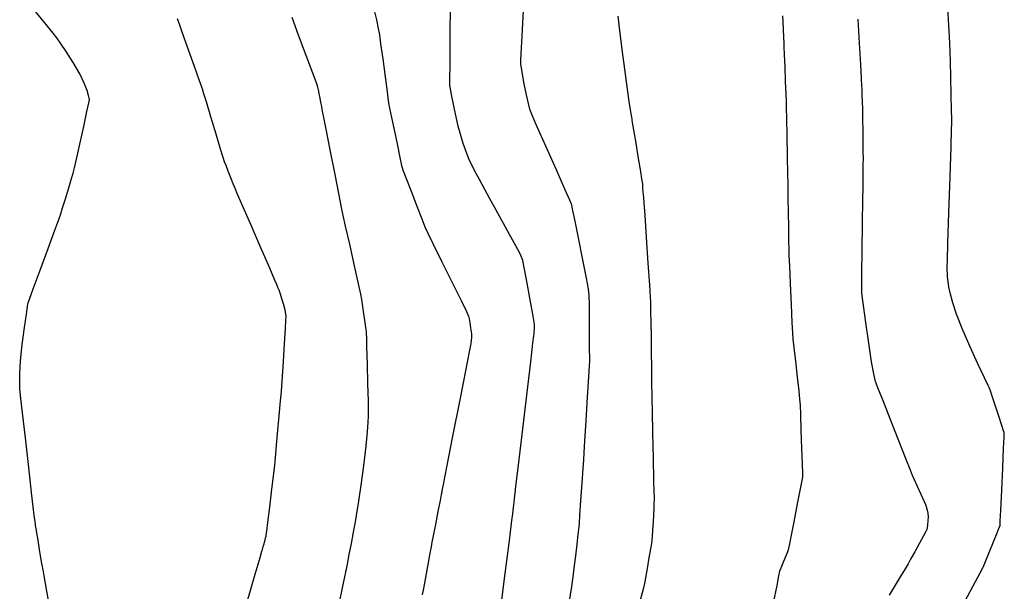
# Model space of a CAD drawing. Units: inches. Extents: x 392010 to 430952, y 9627281 to 9639345.
# Drawn here: x 396303 to 396349, y 9635132 to 9635159 of the extents above; entities that cross this region are included whole.
import ezdxf

# ---------------------------------------------------------------- set-up
doc = ezdxf.new("R2010")
doc.units = ezdxf.units.IN
doc.header["$MEASUREMENT"] = 0
doc.linetypes.add('CONTINUO', pattern=[0])
doc.layers.add('Bota fora_Curva Mestra', color=36, linetype='Continuous')
doc.layers.add('Bota fora_Curvas Interm', color=45, linetype='Continuous')

msp = doc.modelspace()

# ---------------------------------------------------------------- linework, layer by layer
at = {"layer": 'Bota fora_Curva Mestra', "linetype": 'CONTINUO'}
msp.add_polyline3d([(396317.707, 9635130.973, 110), (396317.926, 9635132.043, 110), (396318.048, 9635132.642, 110), (396318.093, 9635132.862, 110), (396318.1, 9635132.893, 110), (396318.102, 9635132.907, 110), (396318.12, 9635132.998, 110), (396318.168, 9635133.245, 110), (396318.255, 9635133.688, 110), (396318.356, 9635134.209, 110), (396318.443, 9635134.652, 110), (396318.494, 9635134.919, 110), (396318.535, 9635135.147, 110), (396318.598, 9635135.533, 110), (396318.708, 9635136.214, 110), (396318.843, 9635137.091, 110), (396318.97, 9635138.009, 110), (396319.062, 9635138.83, 110), (396319.121, 9635139.494, 110), (396319.155, 9635139.962, 110), (396319.172, 9635140.236, 110), (396319.174, 9635140.494, 110), (396319.163, 9635140.957, 110), (396319.141, 9635141.763, 110), (396319.116, 9635142.711, 110), (396319.095, 9635143.516, 110), (396319.083, 9635143.966, 110), (396319.078, 9635144.132, 110), (396319.078, 9635144.156, 110), (396319.078, 9635144.156, 110), (396319.078, 9635144.156, 110), (396319.078, 9635144.156, 110), (396319.076, 9635144.166, 110), (396319.066, 9635144.238, 110), (396319.039, 9635144.432, 110), (396318.991, 9635144.779, 110), (396318.935, 9635145.188, 110), (396318.887, 9635145.535, 110), (396318.855, 9635145.755, 110), (396318.805, 9635146.003, 110), (396318.697, 9635146.494, 110), (396318.505, 9635147.355, 110), (396318.279, 9635148.367, 110), (396318.087, 9635149.227, 110), (396317.975, 9635149.736, 110), (396317.895, 9635150.116, 110), (396317.781, 9635150.691, 110), (396317.587, 9635151.674, 110), (396317.359, 9635152.831, 110), (396317.165, 9635153.815, 110), (396317.056, 9635154.367, 110), (396317.013, 9635154.587, 110), (396316.998, 9635154.663, 110), (396316.981, 9635154.753, 110), (396316.954, 9635154.888, 110), (396316.919, 9635155.068, 110), (396316.877, 9635155.285, 110), (396316.835, 9635155.503, 110), (396316.802, 9635155.675, 110), (396316.774, 9635155.794, 110), (396316.704, 9635155.999, 110), (396316.531, 9635156.466, 110), (396316.223, 9635157.293, 110), (396315.86, 9635158.266, 110), (396315.552, 9635159.092, 110)], dxfattribs=at)
at = {"layer": 'Bota fora_Curvas Interm', "linetype": 'CONTINUO'}
for points in [[(396347.214, 9635131.202, 102), (396347.763, 9635132.215, 102), (396348.074, 9635132.792, 102), (396348.222, 9635133.089, 102), (396348.336, 9635133.359, 102), (396348.511, 9635133.79, 102), (396348.716, 9635134.296, 102), (396348.89, 9635134.726, 102), (396348.988, 9635134.967, 102), (396349.024, 9635135.056, 102), (396349.029, 9635135.068, 102), (396349.029, 9635135.068, 102), (396349.029, 9635135.068, 102), (396349.029, 9635135.068, 102), (396349.03, 9635135.095, 102), (396349.039, 9635135.285, 102), (396349.062, 9635135.798, 102), (396349.104, 9635136.718, 102), (396349.153, 9635137.799, 102), (396349.194, 9635138.718, 102), (396349.218, 9635139.232, 102), (396349.226, 9635139.421, 102), (396349.228, 9635139.448, 102), (396349.223, 9635139.461, 102), (396349.193, 9635139.552, 102), (396349.112, 9635139.797, 102), (396348.966, 9635140.235, 102), (396348.795, 9635140.751, 102), (396348.649, 9635141.19, 102), (396348.567, 9635141.435, 102), (396348.537, 9635141.526, 102), (396348.533, 9635141.538, 102), (396348.524, 9635141.558, 102), (396348.46, 9635141.692, 102), (396348.288, 9635142.058, 102), (396347.976, 9635142.721, 102), (396347.593, 9635143.554, 102), (396347.232, 9635144.381, 102), (396346.965, 9635145.061, 102), (396346.788, 9635145.593, 102), (396346.676, 9635146.011, 102), (396346.606, 9635146.347, 102), (396346.567, 9635146.616, 102), (396346.546, 9635146.831, 102), (396346.536, 9635147.002, 102), (396346.531, 9635147.13, 102), (396346.53, 9635147.216, 102), (396346.531, 9635147.303, 102), (396346.54, 9635147.616, 102), (396346.565, 9635148.423, 102), (396346.611, 9635149.863, 102), (396346.664, 9635151.556, 102), (396346.709, 9635152.995, 102), (396346.735, 9635153.8, 102), (396346.744, 9635154.096, 102), (396346.745, 9635154.139, 102), (396346.745, 9635154.139, 102), (396346.745, 9635154.139, 102), (396346.745, 9635154.139, 102), (396346.745, 9635154.139, 102), (396346.745, 9635154.139, 102), (396346.745, 9635154.139, 102), (396346.745, 9635154.16, 102), (396346.742, 9635154.309, 102), (396346.733, 9635154.713, 102), (396346.718, 9635155.436, 102), (396346.7, 9635156.286, 102), (396346.685, 9635157.009, 102), (396346.674, 9635157.455, 102), (396346.654, 9635157.898, 102), (396346.607, 9635158.718, 102), (396346.524, 9635160.148, 102)], [(396304.2, 9635130.676, 112), (396303.964, 9635131.965, 112), (396303.833, 9635132.684, 112), (396303.782, 9635132.963, 112), (396303.768, 9635133.04, 112), (396303.753, 9635133.121, 112), (396303.726, 9635133.276, 112), (396303.68, 9635133.544, 112), (396303.614, 9635133.936, 112), (396303.542, 9635134.366, 112), (396303.483, 9635134.721, 112), (396303.45, 9635134.918, 112), (396303.437, 9635134.991, 112), (396303.436, 9635135.001, 112), (396303.436, 9635135.001, 112), (396303.436, 9635135.001, 112), (396303.436, 9635135.001, 112), (396303.435, 9635135.005, 112), (396303.431, 9635135.035, 112), (396303.421, 9635135.114, 112), (396303.403, 9635135.256, 112), (396303.381, 9635135.423, 112), (396303.363, 9635135.565, 112), (396303.349, 9635135.679, 112), (396303.317, 9635135.953, 112), (396303.241, 9635136.622, 112), (396303.105, 9635137.811, 112), (396302.945, 9635139.209, 112), (396302.809, 9635140.398, 112), (396302.732, 9635141.07, 112), (396302.701, 9635141.368, 112), (396302.689, 9635141.546, 112), (396302.676, 9635141.82, 112), (396302.678, 9635142.251, 112), (396302.714, 9635142.859, 112), (396302.797, 9635143.633, 112), (396302.901, 9635144.428, 112), (396302.992, 9635145.067, 112), (396303.043, 9635145.42, 112), (396303.062, 9635145.55, 112), (396303.064, 9635145.568, 112), (396303.074, 9635145.594, 112), (396303.14, 9635145.774, 112), (396303.319, 9635146.263, 112), (396303.641, 9635147.139, 112), (396304.018, 9635148.169, 112), (396304.34, 9635149.044, 112), (396304.523, 9635149.546, 112), (396304.617, 9635149.816, 112), (396304.702, 9635150.086, 112), (396304.837, 9635150.523, 112), (396304.996, 9635151.038, 112), (396305.131, 9635151.475, 112), (396305.211, 9635151.74, 112), (396305.271, 9635151.977, 112), (396305.362, 9635152.389, 112), (396305.518, 9635153.103, 112), (396305.702, 9635153.943, 112), (396305.858, 9635154.657, 112), (396305.946, 9635155.056, 112), (396305.978, 9635155.203, 112), (396305.982, 9635155.225, 112), (396305.981, 9635155.231, 112), (396305.967, 9635155.277, 112), (396305.931, 9635155.402, 112), (396305.859, 9635155.638, 112), (396305.728, 9635155.985, 112), (396305.512, 9635156.433, 112), (396305.205, 9635156.961, 112), (396304.873, 9635157.48, 112), (396304.6, 9635157.889, 112), (396304.431, 9635158.134, 112), (396304.256, 9635158.362, 112), (396303.923, 9635158.767, 112), (396303.343, 9635159.472, 112)], [(396319.38, 9635159.685, 109), (396319.539, 9635158.982, 109), (396319.631, 9635158.568, 109), (396319.684, 9635158.276, 109), (396319.742, 9635157.854, 109), (396319.838, 9635157.138, 109), (396319.95, 9635156.294, 109), (396320.046, 9635155.578, 109), (396320.103, 9635155.158, 109), (396320.151, 9635154.879, 109), (396320.228, 9635154.502, 109), (396320.362, 9635153.863, 109), (396320.519, 9635153.112, 109), (396320.653, 9635152.474, 109), (396320.735, 9635152.1, 109), (396320.81, 9635151.844, 109), (396320.945, 9635151.487, 109), (396321.179, 9635150.882, 109), (396321.454, 9635150.17, 109), (396321.688, 9635149.565, 109), (396321.831, 9635149.201, 109), (396321.966, 9635148.9, 109), (396322.211, 9635148.402, 109), (396322.636, 9635147.542, 109), (396323.136, 9635146.531, 109), (396323.56, 9635145.672, 109), (396323.799, 9635145.186, 109), (396323.893, 9635144.97, 109), (396323.922, 9635144.838, 109), (396323.952, 9635144.648, 109), (396323.987, 9635144.424, 109), (396324.017, 9635144.234, 109), (396324.034, 9635144.127, 109), (396324.04, 9635144.078, 109), (396324.039, 9635144.045, 109), (396324.035, 9635143.996, 109), (396324.03, 9635143.93, 109), (396324.023, 9635143.855, 109), (396324.014, 9635143.78, 109), (396324.006, 9635143.714, 109), (396323.999, 9635143.665, 109), (396323.987, 9635143.595, 109), (396323.927, 9635143.284, 109), (396323.767, 9635142.466, 109), (396323.481, 9635141.004, 109), (396323.144, 9635139.285, 109), (396322.858, 9635137.823, 109), (396322.698, 9635137.007, 109), (396322.64, 9635136.706, 109), (396322.631, 9635136.663, 109), (396322.628, 9635136.647, 109), (396322.607, 9635136.54, 109), (396322.551, 9635136.247, 109), (396322.449, 9635135.723, 109), (396322.33, 9635135.107, 109), (396322.228, 9635134.584, 109), (396322.169, 9635134.275, 109), (396322.128, 9635134.06, 109), (396322.071, 9635133.751, 109), (396321.974, 9635133.227, 109), (396321.86, 9635132.61, 109), (396321.763, 9635132.085, 109), (396321.707, 9635131.782, 109)], [(396325.435, 9635131.288, 108), (396325.598, 9635132.554, 108), (396325.736, 9635133.629, 108), (396325.814, 9635134.235, 108), (396325.847, 9635134.49, 108), (396325.862, 9635134.613, 108), (396325.883, 9635134.782, 108), (396325.912, 9635135.018, 108), (396325.947, 9635135.302, 108), (396325.984, 9635135.611, 108), (396326.02, 9635135.911, 108), (396326.05, 9635136.163, 108), (396326.07, 9635136.339, 108), (396326.083, 9635136.447, 108), (396326.09, 9635136.508, 108), (396326.1, 9635136.585, 108), (396326.139, 9635136.92, 108), (396326.244, 9635137.801, 108), (396326.431, 9635139.376, 108), (396326.652, 9635141.229, 108), (396326.839, 9635142.803, 108), (396326.944, 9635143.686, 108), (396326.984, 9635144.031, 108), (396326.994, 9635144.132, 108), (396327.002, 9635144.232, 108), (396327.012, 9635144.349, 108), (396327.021, 9635144.448, 108), (396327.022, 9635144.523, 108), (396326.998, 9635144.682, 108), (396326.93, 9635145.061, 108), (396326.806, 9635145.734, 108), (396326.662, 9635146.526, 108), (396326.538, 9635147.198, 108), (396326.458, 9635147.595, 108), (396326.352, 9635147.88, 108), (396326.13, 9635148.297, 108), (396325.74, 9635149.009, 108), (396325.28, 9635149.845, 108), (396324.89, 9635150.557, 108), (396324.665, 9635150.965, 108), (396324.54, 9635151.191, 108), (396324.409, 9635151.429, 108), (396324.191, 9635151.833, 108), (396323.915, 9635152.413, 108), (396323.638, 9635153.138, 108), (396323.405, 9635153.96, 108), (396323.228, 9635154.753, 108), (396323.108, 9635155.37, 108), (396323.045, 9635155.709, 108), (396323.022, 9635155.833, 108), (396323.018, 9635155.851, 108), (396323.019, 9635155.89, 108), (396323.02, 9635156.159, 108), (396323.025, 9635156.89, 108), (396323.033, 9635158.199, 108), (396323.042, 9635159.738, 108)], [(396328.66, 9635131.388, 107), (396328.775, 9635132.183, 107), (396328.84, 9635132.641, 107), (396328.875, 9635132.9, 107), (396328.909, 9635133.18, 107), (396328.964, 9635133.639, 107), (396329.028, 9635134.18, 107), (396329.083, 9635134.64, 107), (396329.114, 9635134.897, 107), (396329.125, 9635134.991, 107), (396329.127, 9635135.005, 107), (396329.128, 9635135.025, 107), (396329.138, 9635135.168, 107), (396329.164, 9635135.555, 107), (396329.211, 9635136.248, 107), (396329.267, 9635137.063, 107), (396329.314, 9635137.756, 107), (396329.342, 9635138.171, 107), (396329.364, 9635138.51, 107), (396329.397, 9635139.064, 107), (396329.455, 9635140.018, 107), (396329.522, 9635141.141, 107), (396329.58, 9635142.095, 107), (396329.612, 9635142.629, 107), (396329.624, 9635142.825, 107), (396329.626, 9635142.853, 107), (396329.626, 9635142.873, 107), (396329.625, 9635143.012, 107), (396329.623, 9635143.389, 107), (396329.62, 9635144.064, 107), (396329.617, 9635144.857, 107), (396329.614, 9635145.532, 107), (396329.607, 9635145.935, 107), (396329.57, 9635146.254, 107), (396329.472, 9635146.763, 107), (396329.297, 9635147.638, 107), (396329.091, 9635148.668, 107), (396328.916, 9635149.544, 107), (396328.818, 9635150.033, 107), (396328.782, 9635150.213, 107), (396328.777, 9635150.239, 107), (396328.765, 9635150.266, 107), (396328.68, 9635150.458, 107), (396328.448, 9635150.981, 107), (396328.034, 9635151.915, 107), (396327.547, 9635153.014, 107), (396327.133, 9635153.949, 107), (396326.899, 9635154.483, 107), (396326.795, 9635154.762, 107), (396326.732, 9635155.023, 107), (396326.641, 9635155.444, 107), (396326.535, 9635155.951, 107), (396326.444, 9635156.41, 107), (396326.394, 9635156.716, 107), (396326.376, 9635156.887, 107), (396326.374, 9635156.971, 107), (396326.374, 9635157.011, 107), (396326.374, 9635157.026, 107), (396326.374, 9635157.028, 107), (396326.376, 9635157.072, 107), (396326.391, 9635157.382, 107), (396326.432, 9635158.222, 107), (396326.505, 9635159.726, 107)], [(396313.392, 9635131.351, 111), (396313.809, 9635132.76, 111), (396314.042, 9635133.549, 111), (396314.13, 9635133.847, 111), (396314.149, 9635133.91, 111), (396314.16, 9635133.95, 111), (396314.175, 9635134.004, 111), (396314.193, 9635134.065, 111), (396314.21, 9635134.128, 111), (396314.229, 9635134.198, 111), (396314.251, 9635134.282, 111), (396314.277, 9635134.382, 111), (396314.302, 9635134.483, 111), (396314.322, 9635134.562, 111), (396314.336, 9635134.628, 111), (396314.358, 9635134.794, 111), (396314.407, 9635135.203, 111), (396314.495, 9635135.932, 111), (396314.598, 9635136.79, 111), (396314.686, 9635137.519, 111), (396314.735, 9635137.926, 111), (396314.753, 9635138.077, 111), (396314.756, 9635138.098, 111), (396314.758, 9635138.119, 111), (396314.771, 9635138.268, 111), (396314.807, 9635138.673, 111), (396314.871, 9635139.396, 111), (396314.947, 9635140.247, 111), (396315.011, 9635140.971, 111), (396315.048, 9635141.396, 111), (396315.07, 9635141.692, 111), (396315.097, 9635142.111, 111), (396315.141, 9635142.823, 111), (396315.193, 9635143.66, 111), (396315.238, 9635144.372, 111), (396315.262, 9635144.772, 111), (396315.27, 9635144.932, 111), (396315.268, 9635144.989, 111), (396315.26, 9635145.06, 111), (396315.242, 9635145.172, 111), (396315.206, 9635145.335, 111), (396315.148, 9635145.55, 111), (396315.076, 9635145.787, 111), (396315.003, 9635146.012, 111), (396314.939, 9635146.195, 111), (396314.888, 9635146.331, 111), (396314.853, 9635146.421, 111), (396314.821, 9635146.497, 111), (396314.729, 9635146.71, 111), (396314.497, 9635147.243, 111), (396314.084, 9635148.193, 111), (396313.597, 9635149.311, 111), (396313.184, 9635150.261, 111), (396312.95, 9635150.8, 111), (396312.843, 9635151.052, 111), (396312.771, 9635151.232, 111), (396312.664, 9635151.505, 111), (396312.539, 9635151.826, 111), (396312.432, 9635152.098, 111), (396312.366, 9635152.271, 111), (396312.3, 9635152.472, 111), (396312.178, 9635152.872, 111), (396311.966, 9635153.573, 111), (396311.716, 9635154.398, 111), (396311.503, 9635155.099, 111), (396311.384, 9635155.491, 111), (396311.34, 9635155.635, 111), (396311.334, 9635155.656, 111), (396311.328, 9635155.674, 111), (396311.282, 9635155.803, 111), (396311.158, 9635156.152, 111), (396310.937, 9635156.777, 111), (396310.676, 9635157.513, 111), (396310.454, 9635158.138, 111), (396310.325, 9635158.502, 111), (396310.242, 9635158.736, 111), (396310.133, 9635159.038, 111)], [(396330.953, 9635159.162, 106), (396331.035, 9635158.474, 106), (396331.144, 9635157.586, 106), (396331.265, 9635156.652, 106), (396331.382, 9635155.81, 106), (396331.483, 9635155.124, 106), (396331.558, 9635154.638, 106), (396331.598, 9635154.378, 106), (396331.613, 9635154.283, 106), (396331.615, 9635154.269, 106), (396331.615, 9635154.269, 106), (396331.615, 9635154.269, 106), (396331.615, 9635154.269, 106), (396331.618, 9635154.251, 106), (396331.639, 9635154.123, 106), (396331.697, 9635153.777, 106), (396331.799, 9635153.158, 106), (396331.92, 9635152.43, 106), (396332.023, 9635151.811, 106), (396332.08, 9635151.461, 106), (396332.104, 9635151.301, 106), (396332.115, 9635151.195, 106), (396332.129, 9635151.039, 106), (396332.145, 9635150.855, 106), (396332.159, 9635150.699, 106), (396332.169, 9635150.581, 106), (396332.186, 9635150.334, 106), (396332.225, 9635149.748, 106), (396332.295, 9635148.707, 106), (396332.376, 9635147.483, 106), (396332.445, 9635146.442, 106), (396332.484, 9635145.861, 106), (396332.498, 9635145.646, 106), (396332.5, 9635145.616, 106), (396332.5, 9635145.616, 106), (396332.5, 9635145.616, 106), (396332.5, 9635145.616, 106), (396332.5, 9635145.6, 106), (396332.502, 9635145.494, 106), (396332.507, 9635145.204, 106), (396332.515, 9635144.675, 106), (396332.525, 9635143.986, 106), (396332.535, 9635143.251, 106), (396332.544, 9635142.573, 106), (396332.55, 9635142.009, 106), (396332.555, 9635141.605, 106), (396332.557, 9635141.388, 106), (396332.558, 9635141.308, 106), (396332.558, 9635141.296, 106), (396332.559, 9635141.266, 106), (396332.564, 9635141.054, 106), (396332.576, 9635140.48, 106), (396332.599, 9635139.451, 106), (396332.626, 9635138.242, 106), (396332.649, 9635137.214, 106), (396332.662, 9635136.639, 106), (396332.667, 9635136.427, 106), (396332.667, 9635136.397, 106), (396332.667, 9635136.393, 106), (396332.667, 9635136.363, 106), (396332.667, 9635136.281, 106), (396332.665, 9635136.126, 106), (396332.66, 9635135.894, 106), (396332.648, 9635135.585, 106), (396332.626, 9635135.212, 106), (396332.602, 9635134.839, 106), (396332.581, 9635134.543, 106), (396332.568, 9635134.368, 106), (396332.548, 9635134.219, 106), (396332.505, 9635133.969, 106), (396332.429, 9635133.536, 106), (396332.34, 9635133.027, 106), (396332.264, 9635132.595, 106), (396332.214, 9635132.326, 106), (396332.147, 9635132.051, 106), (396332.006, 9635131.532, 106)], [(396338.74, 9635159.182, 104), (396338.77, 9635158.554, 104), (396338.789, 9635158.136, 104), (396338.8, 9635157.898, 104), (396338.809, 9635157.695, 104), (396338.822, 9635157.352, 104), (396338.846, 9635156.759, 104), (396338.873, 9635156.062, 104), (396338.897, 9635155.47, 104), (396338.91, 9635155.139, 104), (396338.914, 9635155.017, 104), (396338.915, 9635155, 104), (396338.915, 9635155, 104), (396338.915, 9635155, 104), (396338.915, 9635155, 104), (396338.916, 9635154.975, 104), (396338.919, 9635154.804, 104), (396338.928, 9635154.339, 104), (396338.944, 9635153.507, 104), (396338.963, 9635152.528, 104), (396338.979, 9635151.696, 104), (396338.987, 9635151.231, 104), (396338.991, 9635151.059, 104), (396338.991, 9635151.035, 104), (396338.992, 9635151.016, 104), (396338.993, 9635150.886, 104), (396338.999, 9635150.532, 104), (396339.008, 9635149.899, 104), (396339.019, 9635149.154, 104), (396339.028, 9635148.52, 104), (396339.035, 9635148.142, 104), (396339.045, 9635147.838, 104), (396339.066, 9635147.348, 104), (396339.105, 9635146.506, 104), (396339.15, 9635145.515, 104), (396339.189, 9635144.672, 104), (396339.212, 9635144.182, 104), (396339.235, 9635143.876, 104), (396339.277, 9635143.489, 104), (396339.35, 9635142.841, 104), (396339.435, 9635142.078, 104), (396339.508, 9635141.43, 104), (396339.549, 9635141.046, 104), (396339.57, 9635140.76, 104), (396339.586, 9635140.325, 104), (396339.611, 9635139.581, 104), (396339.641, 9635138.706, 104), (396339.667, 9635137.961, 104), (396339.681, 9635137.546, 104), (396339.686, 9635137.392, 104), (396339.687, 9635137.371, 104), (396339.683, 9635137.349, 104), (396339.654, 9635137.202, 104), (396339.578, 9635136.801, 104), (396339.441, 9635136.084, 104), (396339.279, 9635135.241, 104), (396339.142, 9635134.524, 104), (396339.062, 9635134.117, 104), (396339.015, 9635133.922, 104), (396338.959, 9635133.774, 104), (396338.865, 9635133.547, 104), (396338.755, 9635133.28, 104), (396338.661, 9635133.052, 104), (396338.604, 9635132.902, 104), (396338.555, 9635132.69, 104), (396338.47, 9635132.236, 104), (396338.306, 9635131.415, 104)], [(396342.309, 9635159.016, 103), (396342.37, 9635157.881, 103), (396342.425, 9635156.867, 103), (396342.459, 9635156.212, 103), (396342.477, 9635155.867, 103), (396342.485, 9635155.712, 103), (396342.488, 9635155.632, 103), (396342.491, 9635155.553, 103), (396342.496, 9635155.406, 103), (396342.505, 9635155.139, 103), (396342.516, 9635154.758, 103), (396342.526, 9635154.287, 103), (396342.535, 9635153.756, 103), (396342.541, 9635153.224, 103), (396342.545, 9635152.76, 103), (396342.547, 9635152.413, 103), (396342.546, 9635152.157, 103), (396342.545, 9635151.946, 103), (396342.544, 9635151.746, 103), (396342.542, 9635151.569, 103), (396342.541, 9635151.437, 103), (396342.54, 9635151.333, 103), (396342.536, 9635151.082, 103), (396342.528, 9635150.467, 103), (396342.513, 9635149.374, 103), (396342.495, 9635148.087, 103), (396342.48, 9635146.994, 103), (396342.471, 9635146.383, 103), (396342.468, 9635146.158, 103), (396342.468, 9635146.126, 103), (396342.468, 9635146.126, 103), (396342.468, 9635146.126, 103), (396342.468, 9635146.126, 103), (396342.471, 9635146.102, 103), (396342.494, 9635145.935, 103), (396342.556, 9635145.48, 103), (396342.668, 9635144.664, 103), (396342.807, 9635143.685, 103), (396342.94, 9635142.81, 103), (396343.041, 9635142.245, 103), (396343.111, 9635141.947, 103), (396343.153, 9635141.812, 103), (396343.186, 9635141.724, 103), (396343.266, 9635141.518, 103), (396343.463, 9635141.02, 103), (396343.814, 9635140.135, 103), (396344.227, 9635139.093, 103), (396344.577, 9635138.207, 103), (396344.777, 9635137.703, 103), (396344.879, 9635137.455, 103), (396344.969, 9635137.25, 103), (396345.111, 9635136.93, 103), (396345.278, 9635136.554, 103), (396345.42, 9635136.234, 103), (396345.5, 9635136.053, 103), (396345.534, 9635135.966, 103), (396345.553, 9635135.901, 103), (396345.579, 9635135.797, 103), (396345.605, 9635135.651, 103), (396345.62, 9635135.475, 103), (396345.614, 9635135.283, 103), (396345.596, 9635135.102, 103), (396345.576, 9635134.963, 103), (396345.559, 9635134.876, 103), (396345.515, 9635134.777, 103), (396345.407, 9635134.579, 103), (396345.216, 9635134.232, 103), (396344.99, 9635133.824, 103), (396344.798, 9635133.477, 103), (396344.676, 9635133.259, 103), (396344.538, 9635133.023, 103), (396344.263, 9635132.567, 103), (396343.782, 9635131.768, 103)]]:
    msp.add_polyline3d(points, dxfattribs=at)

doc.saveas('drawing.dxf')
